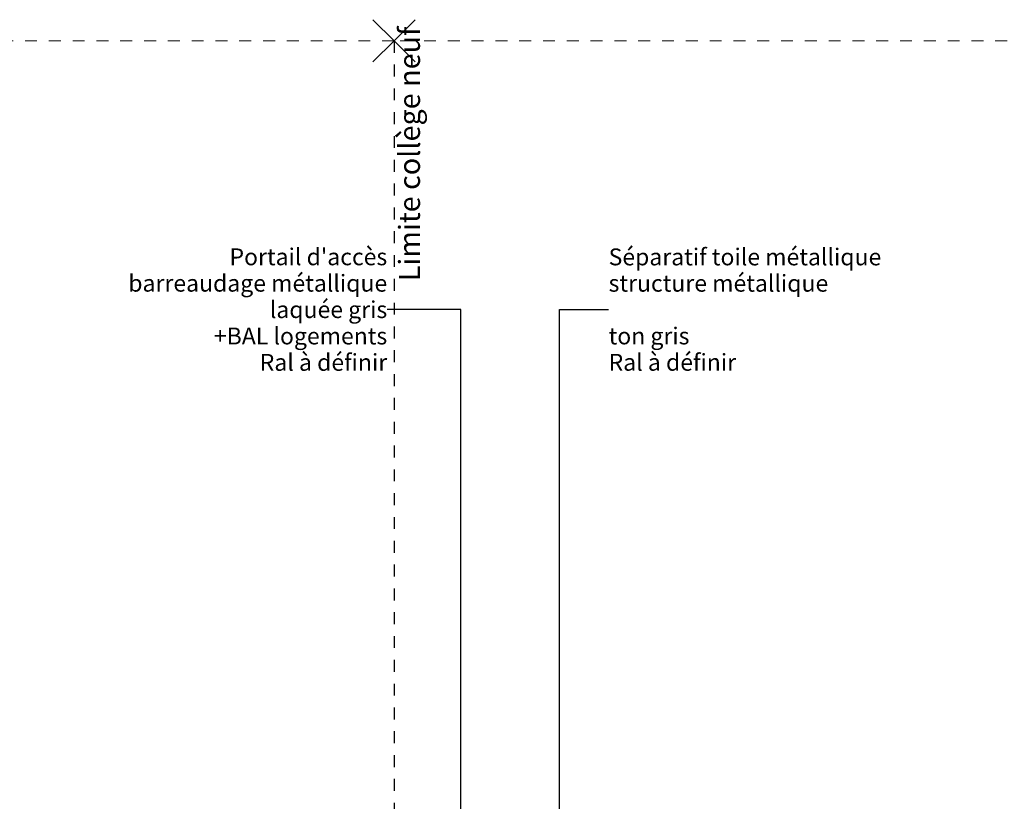
# Model space of a CAD drawing. Units: millimetres. Extents: x 6668828 to 7732122, y -132200 to 18441.
# Drawn here: x 7430297 to 7441971, y 8668 to 17932 of the extents above; entities that cross this region are included whole.
import ezdxf

# ---------------------------------------------------------------- set-up
doc = ezdxf.new("R2010")
doc.units = ezdxf.units.MM
doc.header["$MEASUREMENT"] = 0
doc.linetypes.add('Traits', pattern=[282.222223, 141.111112, -141.111112])
doc.layers.add('Légendes façade apd', color=7, linetype='Continuous')
for name, color, linetype, lineweight in [('Légendes façade apd_Stylo_No__18', 1, 'Continuous', 5), ('Légendes façade apd_Stylo_No__20', 1, 'Continuous', 30), ('Légendes façade apd_Stylo_No__9', 7, 'Continuous', 5)]:
    doc.layers.add(name, color=color, linetype=linetype, lineweight=lineweight)
doc.styles.add('STYLE_GENERE_1', font='arial.ttf')
doc.dimstyles.new('STYLE_GENERE__1', dxfattribs={"dimtxt": 0.18, "dimasz": 182.4, "dimexe": 0.18, "dimexo": 0.0625, "dimgap": 0.09, "dimtad": 0, "dimtih": 1, "dimtoh": 1, "dimdec": 4, "dimzin": 0, "dimdsep": 46, "dimcen": 0.09, "dimadec": 0, "dimazin": 0, "dimtfac": 1, "dimtdec": 4, "dimtmove": 0, "dimatfit": 3, "dimldrblk": 'ARROWHEAD_11', "dimfxl": 1, "dimtolj": 1, "dimtzin": 0, "dimarcsym": 0})

# ---------------------------------------------------------------- blocks, each defined once
blk = doc.blocks.new('Ligne_8', base_point=(7454705, 17682))
at = {"layer": 'Légendes façade apd_Stylo_No__9', "color": 7, "linetype": 'Continuous', "lineweight": 5}
for q in [(7434985, 17932), (7434985, 17432)]:
    blk.add_line((7434735, 17682), q, dxfattribs=at)
at = {"layer": 'Légendes façade apd_Stylo_No__9', "color": 7, "linetype": 'Traits', "lineweight": 5}
blk.add_line((7454705, 17682), (7434735, 17682), dxfattribs=at)
blk = doc.blocks.new('Ligne_9', base_point=(7434735, 17682))
at = {"layer": 'Légendes façade apd_Stylo_No__9', "color": 7, "linetype": 'Continuous', "lineweight": 5}
for q in [(7434485, 17932), (7434485, 17432)]:
    blk.add_line((7434735, 17682), q, dxfattribs=at)
at = {"layer": 'Légendes façade apd_Stylo_No__9', "color": 7, "linetype": 'Traits', "lineweight": 5}
blk.add_line((7434735, 17682), (7411051, 17682), dxfattribs=at)
blk = doc.blocks.new('ARROWHEAD_11')
at = {"color": 0, "linetype": 'Continuous', "lineweight": 0}
blk.add_line((0, 0), (-1, 0), dxfattribs=at)
at = {"color": 0, "linetype": 'Continuous', "lineweight": 0, "const_width": 0.25, "flags": 128}
blk.add_lwpolyline([(-0.125, 0, 1), (0.125, 0, 1)], format="xyb", close=True, dxfattribs=at)

msp = doc.modelspace()

# ---------------------------------------------------------------- linework, layer by layer
at = {"layer": 'Légendes façade apd_Stylo_No__20', "color": 1, "linetype": 'Traits', "lineweight": 30}
msp.add_line((7434735, 17682), (7434735, 27), dxfattribs=at)

# ---------------------------------------------------------------- block references
at = {"layer": 'Légendes façade apd', "color": 7, "linetype": 'Traits', "lineweight": 5}
for name, p in [('Ligne_9', (7434735, 17682)), ('Ligne_8', (7454705, 17682))]:
    msp.add_blockref(name, p, dxfattribs=at)

# ---------------------------------------------------------------- texts
at = {"layer": 'Légendes façade apd_Stylo_No__18', "color": 1, "linetype": 'Continuous', "lineweight": 5, "insert": (7434792, 14832), "char_height": 250, "attachment_point": 1, "rotation": 90, "style": 'STYLE_GENERE_1'}
msp.add_mtext('\\A1;Limite collège neuf', dxfattribs=at)
at = {"layer": 'Légendes façade apd_Stylo_No__9', "color": 7, "linetype": 'Continuous', "lineweight": 5, "char_height": 200, "style": 'STYLE_GENERE_1'}
for s, insert, attachment_point, line_spacing_factor in [('\\A1;Séparatif toile métallique\\Pstructure métallique\\P\\pi-3842.3;Type toile Métallique 10x10mm\\P\\pi0;ton gris\\PRal à définir', (7437279, 14496), 4, 0.936643), ("\\A1;Portail d'accès\\Pbarreaudage métallique\\Plaquée gris\\P+BAL logements\\PRal à définir", (7434654, 14496), 6, 0.938321)]:
    msp.add_mtext(s, dxfattribs=dict(at, insert=insert, attachment_point=attachment_point, line_spacing_factor=line_spacing_factor))

# ---------------------------------------------------------------- leaders
at = {"layer": 'Légendes façade apd_Stylo_No__9', "color": 7, "linetype": 'Continuous', "lineweight": 5, "annotation_type": 0, "has_hookline": 1}
for points, hookline_direction, text_width in [([(7435528, 1800), (7435528, 14496), (7434654, 14496)], 1, 2906), ([(7436696, 2050), (7436696, 14496), (7437279, 14496)], 0, 3842)]:
    msp.add_leader(points, dimstyle='STYLE_GENERE__1', dxfattribs=dict(at, hookline_direction=hookline_direction, text_width=text_width))

doc.saveas('drawing.dxf')
